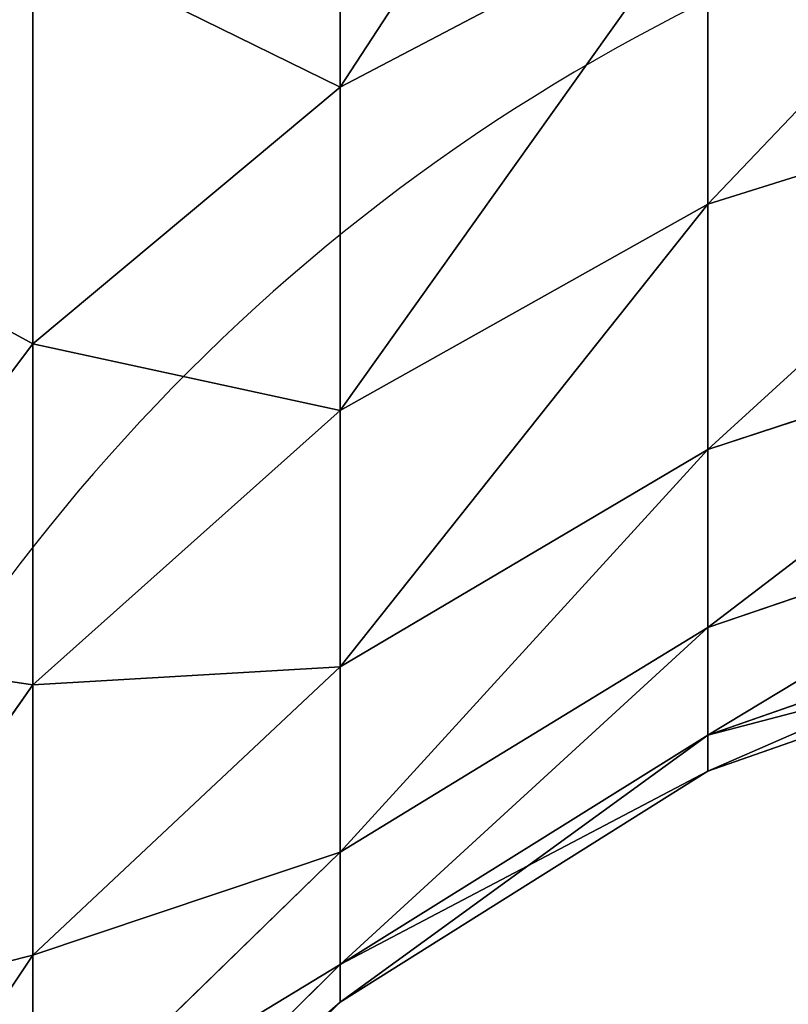
# Model space of a CAD drawing. Units: centimetres. Extents: x -232 to 235, y -198 to 196.
# Drawn here: x 76 to 76, y 38 to 38 of the extents above; entities that cross this region are included whole.
import ezdxf

# ---------------------------------------------------------------- set-up
doc = ezdxf.new("R2010")
doc.units = ezdxf.units.CM
doc.header["$LTSCALE"] = 2.54

# ---------------------------------------------------------------- blocks, each defined once
blk = doc.blocks.new('1427 2dd')
at = {"color": 0, "linetype": 'Continuous', "lineweight": 25}
blk.add_arc((360.92093, 493.33045), 0.6, 90.00061, 180, dxfattribs=at)
blk = doc.blocks.new('3DGeom~1588_Defintion')
at = {"color": 0}
for p, q in [((-200.027, 253.911, 398.287), (-194.646, 288.179, 387.571)), ((-200.027, 253.911, 398.287), (-194.646, 288.179, 387.571)), ((-152.436, 253.911, 418.815), (-148.335, 288.179, 407.548)), ((-152.436, 253.911, 418.815), (-148.335, 288.179, 407.548)), ((-102.784, 253.911, 433.68), (-100.019, 288.179, 422.013)), ((-102.784, 253.911, 433.68), (-100.019, 288.179, 422.013)), ((-50.35, 288.179, 430.771), (-51.742, 253.911, 442.68)), ((-50.35, 288.179, 430.771), (-51.742, 253.911, 442.68)), ((0, 253.911, 445.694), (0, 288.179, 433.703)), ((0, 253.911, 445.694), (0, 288.179, 433.703)), ((51.742, 253.911, 442.68), (50.35, 288.179, 430.771)), ((51.742, 253.911, 442.68), (50.35, 288.179, 430.771)), ((102.784, 253.911, 433.68), (100.019, 288.179, 422.013)), ((102.784, 253.911, 433.68), (100.019, 288.179, 422.013)), ((152.436, 253.911, 418.815), (148.335, 288.179, 407.548)), ((152.436, 253.911, 418.815), (148.335, 288.179, 407.548)), ((200.027, 253.911, 398.287), (194.646, 288.179, 387.571)), ((200.027, 253.911, 398.287), (194.646, 288.179, 387.571)), ((-255.527, 223.17, 388.51), (-244.913, 253.911, 372.372)), ((-255.527, 223.17, 388.51), (-244.913, 253.911, 372.372)), ((-200.027, 253.911, 398.287), (-244.913, 253.911, 372.372)), ((-200.027, 253.911, 398.287), (-244.913, 253.911, 372.372)), ((-208.696, 223.17, 415.548), (-200.027, 253.911, 398.287)), ((-208.696, 223.17, 415.548), (-200.027, 253.911, 398.287)), ((-152.436, 253.911, 418.815), (-200.027, 253.911, 398.287)), ((-152.436, 253.911, 418.815), (-200.027, 253.911, 398.287)), ((-159.043, 223.17, 436.966), (-152.436, 253.911, 418.815)), ((-159.043, 223.17, 436.966), (-152.436, 253.911, 418.815)), ((-102.784, 253.911, 433.68), (-152.436, 253.911, 418.815)), ((-102.784, 253.911, 433.68), (-152.436, 253.911, 418.815)), ((-102.784, 253.911, 433.68), (-107.239, 223.17, 452.475)), ((-102.784, 253.911, 433.68), (-107.239, 223.17, 452.475)), ((-102.784, 253.911, 433.68), (-51.742, 253.911, 442.68)), ((-102.784, 253.911, 433.68), (-51.742, 253.911, 442.68)), ((-53.984, 223.17, 461.865), (-51.742, 253.911, 442.68)), ((-53.984, 223.17, 461.865), (-51.742, 253.911, 442.68)), ((0, 253.911, 445.694), (-51.742, 253.911, 442.68)), ((0, 253.911, 445.694), (-51.742, 253.911, 442.68)), ((0, 223.17, 465.009), (0, 253.911, 445.694)), ((0, 223.17, 465.009), (0, 253.911, 445.694)), ((51.742, 253.911, 442.68), (0, 253.911, 445.694)), ((51.742, 253.911, 442.68), (0, 253.911, 445.694)), ((53.984, 223.17, 461.865), (51.742, 253.911, 442.68)), ((102.784, 253.911, 433.68), (51.742, 253.911, 442.68)), ((102.784, 253.911, 433.68), (51.742, 253.911, 442.68)), ((53.984, 223.17, 461.865), (51.742, 253.911, 442.68)), ((107.239, 223.17, 452.475), (102.784, 253.911, 433.68)), ((107.239, 223.17, 452.475), (102.784, 253.911, 433.68)), ((152.436, 253.911, 418.815), (102.784, 253.911, 433.68)), ((152.436, 253.911, 418.815), (102.784, 253.911, 433.68)), ((159.043, 223.17, 436.966), (152.436, 253.911, 418.815)), ((200.027, 253.911, 398.287), (152.436, 253.911, 418.815)), ((200.027, 253.911, 398.287), (152.436, 253.911, 418.815)), ((159.043, 223.17, 436.966), (152.436, 253.911, 418.815)), ((208.696, 223.17, 415.548), (200.027, 253.911, 398.287)), ((208.696, 223.17, 415.548), (200.027, 253.911, 398.287)), ((244.913, 253.911, 372.372), (200.027, 253.911, 398.287)), ((244.913, 253.911, 372.372), (200.027, 253.911, 398.287)), ((255.527, 223.17, 388.51), (244.913, 253.911, 372.372)), ((255.527, 223.17, 388.51), (244.913, 253.911, 372.372)), ((-255.527, 223.17, 388.51), (-298.902, 223.17, 356.218)), ((-255.527, 223.17, 388.51), (-298.902, 223.17, 356.218)), ((-269.634, 197.499, 409.958), (-255.527, 223.17, 388.51)), ((-269.634, 197.499, 409.958), (-255.527, 223.17, 388.51)), ((-208.696, 223.17, 415.548), (-255.527, 223.17, 388.51)), ((-208.696, 223.17, 415.548), (-255.527, 223.17, 388.51)), ((-220.217, 197.499, 438.489), (-208.696, 223.17, 415.548)), ((-220.217, 197.499, 438.489), (-208.696, 223.17, 415.548)), ((-159.043, 223.17, 436.966), (-208.696, 223.17, 415.548)), ((-159.043, 223.17, 436.966), (-208.696, 223.17, 415.548)), ((-159.043, 223.17, 436.966), (-167.823, 197.499, 461.089)), ((-159.043, 223.17, 436.966), (-167.823, 197.499, 461.089)), ((-159.043, 223.17, 436.966), (-107.239, 223.17, 452.475)), ((-159.043, 223.17, 436.966), (-107.239, 223.17, 452.475)), ((-113.159, 197.499, 477.455), (-107.239, 223.17, 452.475)), ((-113.159, 197.499, 477.455), (-107.239, 223.17, 452.475)), ((-53.984, 223.17, 461.865), (-107.239, 223.17, 452.475)), ((-53.984, 223.17, 461.865), (-107.239, 223.17, 452.475)), ((-56.965, 197.499, 487.363), (-53.984, 223.17, 461.865)), ((-56.965, 197.499, 487.363), (-53.984, 223.17, 461.865)), ((0, 223.17, 465.009), (-53.984, 223.17, 461.865)), ((0, 223.17, 465.009), (-53.984, 223.17, 461.865)), ((0, 197.499, 490.681), (0, 223.17, 465.009)), ((53.984, 223.17, 461.865), (0, 223.17, 465.009)), ((53.984, 223.17, 461.865), (0, 223.17, 465.009)), ((0, 197.499, 490.681), (0, 223.17, 465.009)), ((56.965, 197.499, 487.363), (53.984, 223.17, 461.865)), ((56.965, 197.499, 487.363), (53.984, 223.17, 461.865)), ((107.239, 223.17, 452.475), (53.984, 223.17, 461.865)), ((107.239, 223.17, 452.475), (53.984, 223.17, 461.865)), ((113.159, 197.499, 477.455), (107.239, 223.17, 452.475)), ((159.043, 223.17, 436.966), (107.239, 223.17, 452.475)), ((159.043, 223.17, 436.966), (107.239, 223.17, 452.475)), ((113.159, 197.499, 477.455), (107.239, 223.17, 452.475)), ((167.823, 197.499, 461.089), (159.043, 223.17, 436.966)), ((167.823, 197.499, 461.089), (159.043, 223.17, 436.966)), ((208.696, 223.17, 415.548), (159.043, 223.17, 436.966)), ((208.696, 223.17, 415.548), (159.043, 223.17, 436.966)), ((220.217, 197.499, 438.489), (208.696, 223.17, 415.548)), ((255.527, 223.17, 388.51), (208.696, 223.17, 415.548)), ((220.217, 197.499, 438.489), (208.696, 223.17, 415.548)), ((255.527, 223.17, 388.51), (208.696, 223.17, 415.548)), ((269.634, 197.499, 409.958), (255.527, 223.17, 388.51)), ((298.902, 223.17, 356.218), (255.527, 223.17, 388.51)), ((298.902, 223.17, 356.218), (255.527, 223.17, 388.51)), ((269.634, 197.499, 409.958), (255.527, 223.17, 388.51)), ((-269.634, 197.499, 409.958), (-315.404, 197.499, 375.883)), ((-269.634, 197.499, 409.958), (-315.404, 197.499, 375.883)), ((-286.526, 178.183, 435.641), (-269.634, 197.499, 409.958)), ((-286.526, 178.183, 435.641), (-269.634, 197.499, 409.958)), ((-220.217, 197.499, 438.489), (-269.634, 197.499, 409.958)), ((-220.217, 197.499, 438.489), (-269.634, 197.499, 409.958)), ((-220.217, 197.499, 438.489), (-234.013, 178.183, 465.959)), ((-220.217, 197.499, 438.489), (-234.013, 178.183, 465.959)), ((-220.217, 197.499, 438.489), (-167.823, 197.499, 461.089)), ((-220.217, 197.499, 438.489), (-167.823, 197.499, 461.089)), ((-178.337, 178.183, 489.976), (-167.823, 197.499, 461.089)), ((-178.337, 178.183, 489.976), (-167.823, 197.499, 461.089)), ((-113.159, 197.499, 477.455), (-167.823, 197.499, 461.089)), ((-113.159, 197.499, 477.455), (-167.823, 197.499, 461.089)), ((167.823, 197.499, 461.089), (113.159, 197.499, 477.455)), ((167.823, 197.499, 461.089), (113.159, 197.499, 477.455)), ((178.337, 178.183, 489.976), (167.823, 197.499, 461.089)), ((220.217, 197.499, 438.489), (167.823, 197.499, 461.089)), ((178.337, 178.183, 489.976), (167.823, 197.499, 461.089)), ((220.217, 197.499, 438.489), (167.823, 197.499, 461.089)), ((234.013, 178.183, 465.959), (220.217, 197.499, 438.489)), ((269.634, 197.499, 409.958), (220.217, 197.499, 438.489)), ((269.634, 197.499, 409.958), (220.217, 197.499, 438.489)), ((234.013, 178.183, 465.959), (220.217, 197.499, 438.489)), ((286.526, 178.183, 435.641), (269.634, 197.499, 409.958)), ((286.526, 178.183, 435.641), (269.634, 197.499, 409.958)), ((315.404, 197.499, 375.883), (269.634, 197.499, 409.958)), ((315.404, 197.499, 375.883), (269.634, 197.499, 409.958))]:
    blk.add_line(p, q, dxfattribs=at)
mesh = blk.add_polyface(dxfattribs=at)
corners = [(-200.027, 253.911, 398.287), (-238.324, 288.179, 362.354), (-244.913, 253.911, 372.372), (-194.646, 288.179, 387.571)]
mesh.append_faces([[corners[k] for k in face] for face in [(0, 1, 2), (1, 0, 3)]], dxfattribs={"vtx0": -1, "color": 0})
mesh = blk.add_polyface(dxfattribs=at)
corners = [(-152.436, 253.911, 418.815), (-194.646, 288.179, 387.571), (-200.027, 253.911, 398.287), (-148.335, 288.179, 407.548)]
mesh.append_faces([[corners[k] for k in face] for face in [(0, 1, 2), (1, 0, 3)]], dxfattribs={"vtx0": -1, "color": 0})
mesh = blk.add_polyface(dxfattribs=at)
corners = [(-102.784, 253.911, 433.68), (-148.335, 288.179, 407.548), (-152.436, 253.911, 418.815), (-100.019, 288.179, 422.013)]
mesh.append_faces([[corners[k] for k in face] for face in [(0, 1, 2), (1, 0, 3)]], dxfattribs={"vtx0": -1, "color": 0})
mesh = blk.add_polyface(dxfattribs=at)
corners = [(-51.742, 253.911, 442.68), (-100.019, 288.179, 422.013), (-102.784, 253.911, 433.68), (-50.35, 288.179, 430.771)]
mesh.append_faces([[corners[k] for k in face] for face in [(0, 1, 2), (1, 0, 3)]], dxfattribs={"vtx0": -1, "color": 0})
mesh = blk.add_polyface(dxfattribs=at)
corners = [(0, 253.911, 445.694), (-50.35, 288.179, 430.771), (-51.742, 253.911, 442.68), (0, 288.179, 433.703)]
mesh.append_faces([[corners[k] for k in face] for face in [(0, 1, 2), (1, 0, 3)]], dxfattribs={"vtx0": -1, "color": 0})
mesh = blk.add_polyface(dxfattribs=at)
corners = [(51.742, 253.911, 442.68), (0, 288.179, 433.703), (0, 253.911, 445.694), (50.35, 288.179, 430.771)]
mesh.append_faces([[corners[k] for k in face] for face in [(0, 1, 2), (1, 0, 3)]], dxfattribs={"vtx0": -1, "color": 0})
mesh = blk.add_polyface(dxfattribs=at)
corners = [(51.742, 253.911, 442.68), (100.019, 288.179, 422.013), (50.35, 288.179, 430.771), (102.784, 253.911, 433.68)]
mesh.append_faces([[corners[k] for k in face] for face in [(0, 1, 2), (1, 0, 3)]], dxfattribs={"vtx0": -1, "color": 0})
mesh = blk.add_polyface(dxfattribs=at)
corners = [(102.784, 253.911, 433.68), (148.335, 288.179, 407.548), (100.019, 288.179, 422.013), (152.436, 253.911, 418.815)]
mesh.append_faces([[corners[k] for k in face] for face in [(0, 1, 2), (1, 0, 3)]], dxfattribs={"vtx0": -1, "color": 0})
mesh = blk.add_polyface(dxfattribs=at)
corners = [(152.436, 253.911, 418.815), (194.646, 288.179, 387.571), (148.335, 288.179, 407.548), (200.027, 253.911, 398.287)]
mesh.append_faces([[corners[k] for k in face] for face in [(0, 1, 2), (1, 0, 3)]], dxfattribs={"vtx0": -1, "color": 0})
mesh = blk.add_polyface(dxfattribs=at)
corners = [(200.027, 253.911, 398.287), (238.324, 288.179, 362.354), (194.646, 288.179, 387.571), (244.913, 253.911, 372.372)]
mesh.append_faces([[corners[k] for k in face] for face in [(0, 1, 2), (1, 0, 3)]], dxfattribs={"vtx0": -1, "color": 0})
mesh = blk.add_polyface(dxfattribs=at)
corners = [(-255.527, 223.17, 388.51), (-286.487, 253.911, 341.421), (-298.902, 223.17, 356.218), (-244.913, 253.911, 372.372)]
mesh.append_faces([[corners[k] for k in face] for face in [(0, 1, 2), (1, 0, 3)]], dxfattribs={"vtx0": -1, "color": 0})
mesh = blk.add_polyface(dxfattribs=at)
corners = [(-208.696, 223.17, 415.548), (-244.913, 253.911, 372.372), (-255.527, 223.17, 388.51), (-200.027, 253.911, 398.287)]
mesh.append_faces([[corners[k] for k in face] for face in [(0, 1, 2), (1, 0, 3)]], dxfattribs={"vtx0": -1, "color": 0})
mesh = blk.add_polyface(dxfattribs=at)
corners = [(-159.043, 223.17, 436.966), (-200.027, 253.911, 398.287), (-208.696, 223.17, 415.548), (-152.436, 253.911, 418.815)]
mesh.append_faces([[corners[k] for k in face] for face in [(0, 1, 2), (1, 0, 3)]], dxfattribs={"vtx0": -1, "color": 0})
mesh = blk.add_polyface(dxfattribs=at)
corners = [(-107.239, 223.17, 452.475), (-152.436, 253.911, 418.815), (-159.043, 223.17, 436.966), (-102.784, 253.911, 433.68)]
mesh.append_faces([[corners[k] for k in face] for face in [(0, 1, 2), (1, 0, 3)]], dxfattribs={"vtx0": -1, "color": 0})
mesh = blk.add_polyface(dxfattribs=at)
corners = [(-53.984, 223.17, 461.865), (-102.784, 253.911, 433.68), (-107.239, 223.17, 452.475), (-51.742, 253.911, 442.68)]
mesh.append_faces([[corners[k] for k in face] for face in [(0, 1, 2), (1, 0, 3)]], dxfattribs={"vtx0": -1, "color": 0})
mesh = blk.add_polyface(dxfattribs=at)
corners = [(0, 223.17, 465.009), (-51.742, 253.911, 442.68), (-53.984, 223.17, 461.865), (0, 253.911, 445.694)]
mesh.append_faces([[corners[k] for k in face] for face in [(0, 1, 2), (1, 0, 3)]], dxfattribs={"vtx0": -1, "color": 0})
mesh = blk.add_polyface(dxfattribs=at)
corners = [(53.984, 223.17, 461.865), (0, 253.911, 445.694), (0, 223.17, 465.009), (51.742, 253.911, 442.68)]
mesh.append_faces([[corners[k] for k in face] for face in [(0, 1, 2), (1, 0, 3)]], dxfattribs={"vtx0": -1, "color": 0})
mesh = blk.add_polyface(dxfattribs=at)
corners = [(53.984, 223.17, 461.865), (102.784, 253.911, 433.68), (51.742, 253.911, 442.68), (107.239, 223.17, 452.475)]
mesh.append_faces([[corners[k] for k in face] for face in [(0, 1, 2), (1, 0, 3)]], dxfattribs={"vtx0": -1, "color": 0})
mesh = blk.add_polyface(dxfattribs=at)
corners = [(107.239, 223.17, 452.475), (152.436, 253.911, 418.815), (102.784, 253.911, 433.68), (159.043, 223.17, 436.966)]
mesh.append_faces([[corners[k] for k in face] for face in [(0, 1, 2), (1, 0, 3)]], dxfattribs={"vtx0": -1, "color": 0})
mesh = blk.add_polyface(dxfattribs=at)
corners = [(159.043, 223.17, 436.966), (200.027, 253.911, 398.287), (152.436, 253.911, 418.815), (208.696, 223.17, 415.548)]
mesh.append_faces([[corners[k] for k in face] for face in [(0, 1, 2), (1, 0, 3)]], dxfattribs={"vtx0": -1, "color": 0})
mesh = blk.add_polyface(dxfattribs=at)
corners = [(208.696, 223.17, 415.548), (244.913, 253.911, 372.372), (200.027, 253.911, 398.287), (255.527, 223.17, 388.51)]
mesh.append_faces([[corners[k] for k in face] for face in [(0, 1, 2), (1, 0, 3)]], dxfattribs={"vtx0": -1, "color": 0})
mesh = blk.add_polyface(dxfattribs=at)
corners = [(255.527, 223.17, 388.51), (286.487, 253.911, 341.421), (244.913, 253.911, 372.372), (298.902, 223.17, 356.218)]
mesh.append_faces([[corners[k] for k in face] for face in [(0, 1, 2), (1, 0, 3)]], dxfattribs={"vtx0": -1, "color": 0})
mesh = blk.add_polyface(dxfattribs=at)
corners = [(-315.404, 197.499, 375.883), (-255.527, 223.17, 388.51), (-298.902, 223.17, 356.218), (-269.634, 197.499, 409.958)]
mesh.append_faces([[corners[k] for k in face] for face in [(0, 1, 2), (1, 0, 3)]], dxfattribs={"vtx0": -1, "color": 0})
mesh = blk.add_polyface(dxfattribs=at)
corners = [(-269.634, 197.499, 409.958), (-208.696, 223.17, 415.548), (-255.527, 223.17, 388.51), (-220.217, 197.499, 438.489)]
mesh.append_faces([[corners[k] for k in face] for face in [(0, 1, 2), (1, 0, 3)]], dxfattribs={"vtx0": -1, "color": 0})
mesh = blk.add_polyface(dxfattribs=at)
corners = [(-220.217, 197.499, 438.489), (-159.043, 223.17, 436.966), (-208.696, 223.17, 415.548), (-167.823, 197.499, 461.089)]
mesh.append_faces([[corners[k] for k in face] for face in [(0, 1, 2), (1, 0, 3)]], dxfattribs={"vtx0": -1, "color": 0})
mesh = blk.add_polyface(dxfattribs=at)
corners = [(-167.823, 197.499, 461.089), (-107.239, 223.17, 452.475), (-159.043, 223.17, 436.966), (-113.159, 197.499, 477.455)]
mesh.append_faces([[corners[k] for k in face] for face in [(0, 1, 2), (1, 0, 3)]], dxfattribs={"vtx0": -1, "color": 0})
mesh = blk.add_polyface(dxfattribs=at)
corners = [(-113.159, 197.499, 477.455), (-53.984, 223.17, 461.865), (-107.239, 223.17, 452.475), (-56.965, 197.499, 487.363)]
mesh.append_faces([[corners[k] for k in face] for face in [(0, 1, 2), (1, 0, 3)]], dxfattribs={"vtx0": -1, "color": 0})
mesh = blk.add_polyface(dxfattribs=at)
corners = [(-56.965, 197.499, 487.363), (0, 223.17, 465.009), (-53.984, 223.17, 461.865), (0, 197.499, 490.681)]
mesh.append_faces([[corners[k] for k in face] for face in [(0, 1, 2), (1, 0, 3)]], dxfattribs={"vtx0": -1, "color": 0})
mesh = blk.add_polyface(dxfattribs=at)
corners = [(0, 223.17, 465.009), (56.965, 197.499, 487.363), (53.984, 223.17, 461.865), (0, 197.499, 490.681)]
mesh.append_faces([[corners[k] for k in face] for face in [(0, 1, 2), (1, 0, 3)]], dxfattribs={"vtx0": -1, "color": 0})
mesh = blk.add_polyface(dxfattribs=at)
corners = [(53.984, 223.17, 461.865), (113.159, 197.499, 477.455), (107.239, 223.17, 452.475), (56.965, 197.499, 487.363)]
mesh.append_faces([[corners[k] for k in face] for face in [(0, 1, 2), (1, 0, 3)]], dxfattribs={"vtx0": -1, "color": 0})
mesh = blk.add_polyface(dxfattribs=at)
corners = [(107.239, 223.17, 452.475), (167.823, 197.499, 461.089), (159.043, 223.17, 436.966), (113.159, 197.499, 477.455)]
mesh.append_faces([[corners[k] for k in face] for face in [(0, 1, 2), (1, 0, 3)]], dxfattribs={"vtx0": -1, "color": 0})
mesh = blk.add_polyface(dxfattribs=at)
corners = [(159.043, 223.17, 436.966), (220.217, 197.499, 438.489), (208.696, 223.17, 415.548), (167.823, 197.499, 461.089)]
mesh.append_faces([[corners[k] for k in face] for face in [(0, 1, 2), (1, 0, 3)]], dxfattribs={"vtx0": -1, "color": 0})
mesh = blk.add_polyface(dxfattribs=at)
corners = [(208.696, 223.17, 415.548), (269.634, 197.499, 409.958), (255.527, 223.17, 388.51), (220.217, 197.499, 438.489)]
mesh.append_faces([[corners[k] for k in face] for face in [(0, 1, 2), (1, 0, 3)]], dxfattribs={"vtx0": -1, "color": 0})
mesh = blk.add_polyface(dxfattribs=at)
corners = [(255.527, 223.17, 388.51), (315.404, 197.499, 375.883), (298.902, 223.17, 356.218), (269.634, 197.499, 409.958)]
mesh.append_faces([[corners[k] for k in face] for face in [(0, 1, 2), (1, 0, 3)]], dxfattribs={"vtx0": -1, "color": 0})
mesh = blk.add_polyface(dxfattribs=at)
corners = [(-379.268, 178.183, 357.821), (-315.404, 197.499, 375.883), (-356.908, 197.499, 336.726), (-335.163, 178.183, 399.432)]
mesh.append_faces([[corners[k] for k in face] for face in [(0, 1, 2), (1, 0, 3)]], dxfattribs={"vtx0": -1, "color": 0})
mesh = blk.add_polyface(dxfattribs=at)
corners = [(-335.163, 178.183, 399.432), (-269.634, 197.499, 409.958), (-315.404, 197.499, 375.883), (-286.526, 178.183, 435.641)]
mesh.append_faces([[corners[k] for k in face] for face in [(0, 1, 2), (1, 0, 3)]], dxfattribs={"vtx0": -1, "color": 0})
mesh = blk.add_polyface(dxfattribs=at)
corners = [(-286.526, 178.183, 435.641), (-220.217, 197.499, 438.489), (-269.634, 197.499, 409.958), (-234.013, 178.183, 465.959)]
mesh.append_faces([[corners[k] for k in face] for face in [(0, 1, 2), (1, 0, 3)]], dxfattribs={"vtx0": -1, "color": 0})
mesh = blk.add_polyface(dxfattribs=at)
corners = [(-234.013, 178.183, 465.959), (-167.823, 197.499, 461.089), (-220.217, 197.499, 438.489), (-178.337, 178.183, 489.976)]
mesh.append_faces([[corners[k] for k in face] for face in [(0, 1, 2), (1, 0, 3)]], dxfattribs={"vtx0": -1, "color": 0})
mesh = blk.add_polyface(dxfattribs=at)
corners = [(-178.337, 178.183, 489.976), (-113.159, 197.499, 477.455), (-167.823, 197.499, 461.089), (-120.248, 178.183, 507.366)]
mesh.append_faces([[corners[k] for k in face] for face in [(0, 1, 2), (1, 0, 3)]], dxfattribs={"vtx0": -1, "color": 0})
mesh = blk.add_polyface(dxfattribs=at)
corners = [(113.159, 197.499, 477.455), (178.337, 178.183, 489.976), (167.823, 197.499, 461.089), (120.248, 178.183, 507.366)]
mesh.append_faces([[corners[k] for k in face] for face in [(0, 1, 2), (1, 0, 3)]], dxfattribs={"vtx0": -1, "color": 0})
mesh = blk.add_polyface(dxfattribs=at)
corners = [(167.823, 197.499, 461.089), (234.013, 178.183, 465.959), (220.217, 197.499, 438.489), (178.337, 178.183, 489.976)]
mesh.append_faces([[corners[k] for k in face] for face in [(0, 1, 2), (1, 0, 3)]], dxfattribs={"vtx0": -1, "color": 0})
mesh = blk.add_polyface(dxfattribs=at)
corners = [(220.217, 197.499, 438.489), (286.526, 178.183, 435.641), (269.634, 197.499, 409.958), (234.013, 178.183, 465.959)]
mesh.append_faces([[corners[k] for k in face] for face in [(0, 1, 2), (1, 0, 3)]], dxfattribs={"vtx0": -1, "color": 0})
mesh = blk.add_polyface(dxfattribs=at)
corners = [(269.634, 197.499, 409.958), (335.163, 178.183, 399.432), (315.404, 197.499, 375.883), (286.526, 178.183, 435.641)]
mesh.append_faces([[corners[k] for k in face] for face in [(0, 1, 2), (1, 0, 3)]], dxfattribs={"vtx0": -1, "color": 0})
mesh = blk.add_polyface(dxfattribs=at)
corners = [(315.404, 197.499, 375.883), (379.268, 178.183, 357.821), (356.908, 197.499, 336.726), (335.163, 178.183, 399.432)]
mesh.append_faces([[corners[k] for k in face] for face in [(0, 1, 2), (1, 0, 3)]], dxfattribs={"vtx0": -1, "color": 0})
blk = doc.blocks.new('Group149')
at = {"color": 0, "extrusion": (0, -1, 6.12323e-17), "xscale": 0.003700787274856268, "yscale": 0.003700787274856268, "zscale": 0.003700787274856268, "rotation": 270}
blk.add_blockref('3DGeom~1588_Defintion', (206.76791, 94.33095, -2.6987), dxfattribs=at)
blk = doc.blocks.new('Group148')
at = {"color": 0}
blk.add_blockref('Group149', (0, 0), dxfattribs=at)

msp = doc.modelspace()

# ---------------------------------------------------------------- block references
msp.add_blockref('1427 2dd', (-284.57707, -455.47522, -108.90803))
at = {"color": 18, "true_color": 0x000000}
msp.add_blockref('Group148', (-131.62736, 37.10653, -100.24526), dxfattribs=at)

doc.saveas('drawing.dxf')
